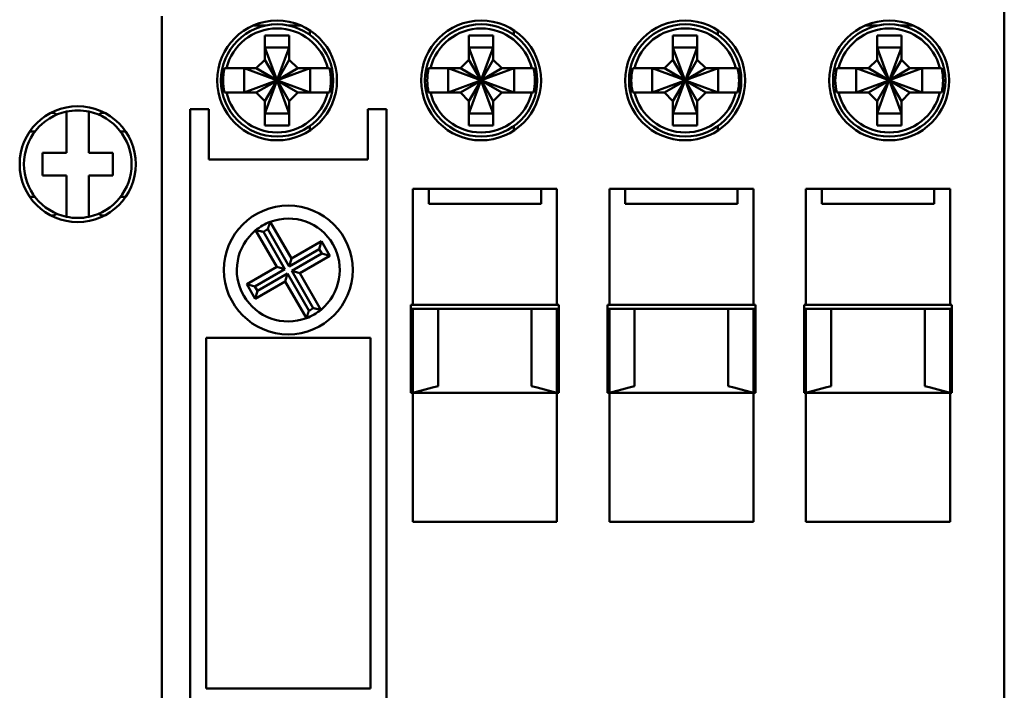
# Model space of a CAD drawing. Units: millimetres. Extents: x 13 to 546, y 6 to 425.
# Drawn here: x 115 to 168, y 256 to 292 of the extents above; entities that cross this region are included whole.
import ezdxf

# ---------------------------------------------------------------- set-up
doc = ezdxf.new("R2010")
doc.units = ezdxf.units.MM
doc.layers.add('Visible {c3}', color=7, linetype='Continuous', lineweight=50)

msp = doc.modelspace()

# ---------------------------------------------------------------- linework, layer by layer
at = {"layer": 'Visible {c3}'}
for p, q in [((167.687, 237.778), (167.687, 295.778)), ((122.687, 241.136), (122.687, 292.221)), ((128.247, 291.72), (127.576, 291.72)), ((130.097, 291.72), (129.426, 291.72)), ((130.587, 291.458), (130.587, 291.215)), ((141.487, 291.458), (141.487, 291.215)), ((152.387, 291.458), (152.387, 291.215)), ((160.947, 291.72), (160.276, 291.72)), ((162.797, 291.72), (162.126, 291.72)), ((129.487, 291.188), (128.187, 291.188)), ((128.187, 291.188), (128.187, 289.888)), ((129.487, 289.888), (129.487, 291.188)), ((140.387, 291.188), (139.087, 291.188)), ((139.087, 291.188), (139.087, 289.888)), ((140.387, 289.888), (140.387, 291.188)), ((151.287, 291.188), (149.987, 291.188)), ((149.987, 291.188), (149.987, 289.888)), ((151.287, 289.888), (151.287, 291.188)), ((162.187, 291.188), (160.887, 291.188)), ((160.887, 291.188), (160.887, 289.888)), ((162.187, 289.888), (162.187, 291.188)), ((128.826, 288.803), (128.187, 290.538)), ((129.487, 290.538), (128.187, 290.538)), ((129.487, 290.538), (128.847, 288.803)), ((139.726, 288.803), (139.087, 290.538)), ((140.387, 290.538), (139.087, 290.538)), ((140.387, 290.538), (139.747, 288.803)), ((150.626, 288.803), (149.987, 290.538)), ((151.287, 290.538), (149.987, 290.538)), ((151.287, 290.538), (150.647, 288.803)), ((161.526, 288.803), (160.887, 290.538)), ((162.187, 290.538), (160.887, 290.538)), ((162.187, 290.538), (161.547, 288.803)), ((128.187, 289.888), (127.727, 289.428)), ((128.819, 288.796), (128.187, 289.888)), ((128.854, 288.796), (129.487, 289.888)), ((129.946, 289.428), (129.487, 289.888)), ((139.087, 289.888), (138.627, 289.428)), ((139.719, 288.796), (139.087, 289.888)), ((139.754, 288.796), (140.387, 289.888)), ((140.846, 289.428), (140.387, 289.888)), ((149.987, 289.888), (149.527, 289.428)), ((150.619, 288.796), (149.987, 289.888)), ((150.654, 288.796), (151.287, 289.888)), ((151.746, 289.428), (151.287, 289.888)), ((160.887, 289.888), (160.427, 289.428)), ((161.519, 288.796), (160.887, 289.888)), ((161.554, 288.796), (162.187, 289.888)), ((162.646, 289.428), (162.187, 289.888)), ((127.727, 289.428), (126.132, 289.428)), ((127.077, 289.428), (128.812, 288.789)), ((127.077, 288.128), (127.077, 289.428)), ((127.727, 289.428), (128.819, 288.796)), ((128.854, 288.796), (129.946, 289.428)), ((128.862, 288.789), (130.596, 289.428)), ((129.946, 289.428), (131.541, 289.428)), ((130.596, 288.128), (130.596, 289.428)), ((138.627, 289.428), (137.032, 289.428)), ((137.977, 289.428), (139.712, 288.789)), ((137.977, 288.128), (137.977, 289.428)), ((138.627, 289.428), (139.719, 288.796)), ((139.754, 288.796), (140.846, 289.428)), ((139.762, 288.789), (141.496, 289.428)), ((140.846, 289.428), (142.441, 289.428)), ((141.496, 288.128), (141.496, 289.428)), ((149.527, 289.428), (147.932, 289.428)), ((148.877, 289.428), (150.612, 288.789)), ((148.877, 288.128), (148.877, 289.428)), ((149.527, 289.428), (150.619, 288.796)), ((150.654, 288.796), (151.746, 289.428)), ((150.662, 288.789), (152.396, 289.428)), ((151.746, 289.428), (153.341, 289.428)), ((152.396, 288.128), (152.396, 289.428)), ((160.427, 289.428), (158.832, 289.428)), ((159.777, 289.428), (161.512, 288.789)), ((159.777, 288.128), (159.777, 289.428)), ((160.427, 289.428), (161.519, 288.796)), ((161.554, 288.796), (162.646, 289.428)), ((161.562, 288.789), (163.296, 289.428)), ((162.646, 289.428), (164.241, 289.428)), ((163.296, 288.128), (163.296, 289.428)), ((128.819, 288.796), (128.812, 288.789)), ((128.812, 288.789), (128.812, 288.768)), ((128.826, 288.803), (128.819, 288.796)), ((128.847, 288.803), (128.826, 288.803)), ((128.854, 288.796), (128.847, 288.803)), ((128.862, 288.789), (128.854, 288.796)), ((128.862, 288.768), (128.862, 288.789)), ((139.719, 288.796), (139.712, 288.789)), ((139.712, 288.789), (139.712, 288.768)), ((139.726, 288.803), (139.719, 288.796)), ((139.747, 288.803), (139.726, 288.803)), ((139.754, 288.796), (139.747, 288.803)), ((139.762, 288.789), (139.754, 288.796)), ((139.762, 288.768), (139.762, 288.789)), ((150.619, 288.796), (150.612, 288.789)), ((150.612, 288.789), (150.612, 288.768)), ((150.626, 288.803), (150.619, 288.796)), ((150.647, 288.803), (150.626, 288.803)), ((150.654, 288.796), (150.647, 288.803)), ((150.662, 288.789), (150.654, 288.796)), ((150.662, 288.768), (150.662, 288.789)), ((161.519, 288.796), (161.512, 288.789)), ((161.512, 288.789), (161.512, 288.768)), ((161.526, 288.803), (161.519, 288.796)), ((161.547, 288.803), (161.526, 288.803)), ((161.554, 288.796), (161.547, 288.803)), ((161.562, 288.789), (161.554, 288.796)), ((161.562, 288.768), (161.562, 288.789)), ((127.077, 288.128), (128.812, 288.768)), ((127.727, 288.128), (128.819, 288.761)), ((128.187, 287.669), (128.819, 288.761)), ((128.187, 287.019), (128.826, 288.753)), ((128.812, 288.768), (128.819, 288.761)), ((128.819, 288.761), (128.826, 288.753)), ((128.826, 288.753), (128.847, 288.753)), ((128.847, 288.753), (128.854, 288.761)), ((129.487, 287.019), (128.847, 288.753)), ((128.854, 288.761), (128.862, 288.768)), ((129.487, 287.669), (128.854, 288.761)), ((129.946, 288.128), (128.854, 288.761)), ((130.596, 288.128), (128.862, 288.768)), ((137.977, 288.128), (139.712, 288.768)), ((138.627, 288.128), (139.719, 288.761)), ((139.087, 287.669), (139.719, 288.761)), ((139.087, 287.019), (139.726, 288.753)), ((139.712, 288.768), (139.719, 288.761)), ((139.719, 288.761), (139.726, 288.753)), ((139.726, 288.753), (139.747, 288.753)), ((139.747, 288.753), (139.754, 288.761)), ((140.387, 287.019), (139.747, 288.753)), ((139.754, 288.761), (139.762, 288.768)), ((140.387, 287.669), (139.754, 288.761)), ((140.846, 288.128), (139.754, 288.761)), ((141.496, 288.128), (139.762, 288.768)), ((148.877, 288.128), (150.612, 288.768)), ((149.527, 288.128), (150.619, 288.761)), ((149.987, 287.669), (150.619, 288.761)), ((149.987, 287.019), (150.626, 288.753)), ((150.612, 288.768), (150.619, 288.761)), ((150.619, 288.761), (150.626, 288.753)), ((150.626, 288.753), (150.647, 288.753)), ((150.647, 288.753), (150.654, 288.761)), ((151.287, 287.019), (150.647, 288.753)), ((150.654, 288.761), (150.662, 288.768)), ((151.287, 287.669), (150.654, 288.761)), ((151.746, 288.128), (150.654, 288.761)), ((152.396, 288.128), (150.662, 288.768)), ((159.777, 288.128), (161.512, 288.768)), ((160.427, 288.128), (161.519, 288.761)), ((160.887, 287.669), (161.519, 288.761)), ((160.887, 287.019), (161.526, 288.753)), ((161.512, 288.768), (161.519, 288.761)), ((161.519, 288.761), (161.526, 288.753)), ((161.526, 288.753), (161.547, 288.753)), ((161.547, 288.753), (161.554, 288.761)), ((162.187, 287.019), (161.547, 288.753)), ((161.554, 288.761), (161.562, 288.768)), ((162.187, 287.669), (161.554, 288.761)), ((162.646, 288.128), (161.554, 288.761)), ((163.296, 288.128), (161.562, 288.768)), ((126.132, 288.128), (127.727, 288.128)), ((127.727, 288.128), (128.187, 287.669)), ((129.487, 287.669), (129.946, 288.128)), ((129.946, 288.128), (131.541, 288.128)), ((137.032, 288.128), (138.627, 288.128)), ((138.627, 288.128), (139.087, 287.669)), ((140.387, 287.669), (140.846, 288.128)), ((140.846, 288.128), (142.441, 288.128)), ((147.932, 288.128), (149.527, 288.128)), ((149.527, 288.128), (149.987, 287.669)), ((151.287, 287.669), (151.746, 288.128)), ((151.746, 288.128), (153.341, 288.128)), ((158.832, 288.128), (160.427, 288.128)), ((160.427, 288.128), (160.887, 287.669)), ((162.187, 287.669), (162.646, 288.128)), ((162.646, 288.128), (164.241, 288.128)), ((125.197, 287.248), (124.197, 287.248)), ((124.197, 287.248), (124.197, 244.048)), ((125.197, 284.548), (125.197, 287.248)), ((128.187, 287.669), (128.187, 286.369)), ((129.487, 286.369), (129.487, 287.669)), ((134.677, 287.248), (133.677, 287.248)), ((133.677, 284.548), (133.677, 287.248)), ((134.677, 244.048), (134.677, 287.248)), ((139.087, 287.669), (139.087, 286.369)), ((140.387, 286.369), (140.387, 287.669)), ((149.987, 287.669), (149.987, 286.369)), ((151.287, 286.369), (151.287, 287.669)), ((160.887, 287.669), (160.887, 286.369)), ((162.187, 286.369), (162.187, 287.669)), ((116.756, 287.053), (116.778, 287.053)), ((117.587, 284.903), (117.587, 287.115)), ((118.787, 287.115), (118.787, 284.903)), ((119.596, 287.053), (119.618, 287.053)), ((129.487, 287.019), (128.187, 287.019)), ((140.387, 287.019), (139.087, 287.019)), ((151.287, 287.019), (149.987, 287.019)), ((162.187, 287.019), (160.887, 287.019)), ((128.187, 286.369), (129.487, 286.369)), ((130.587, 286.342), (130.587, 286.099)), ((139.087, 286.369), (140.387, 286.369)), ((141.487, 286.342), (141.487, 286.099)), ((149.987, 286.369), (151.287, 286.369)), ((152.387, 286.342), (152.387, 286.099)), ((160.887, 286.369), (162.187, 286.369)), ((115.906, 286.053), (115.628, 286.053)), ((120.745, 286.053), (120.468, 286.053)), ((116.312, 284.903), (117.587, 284.903)), ((116.312, 283.703), (116.312, 284.903)), ((118.787, 284.903), (120.062, 284.903)), ((120.062, 284.903), (120.062, 283.703)), ((133.677, 284.548), (125.197, 284.548)), ((117.587, 283.703), (116.312, 283.703)), ((117.587, 281.492), (117.587, 283.703)), ((120.062, 283.703), (118.787, 283.703)), ((118.787, 283.703), (118.787, 281.492)), ((115.628, 282.553), (115.906, 282.553)), ((120.468, 282.553), (120.745, 282.553)), ((143.787, 282.978), (136.087, 282.978)), ((136.087, 282.978), (136.087, 276.778)), ((136.937, 282.178), (136.937, 282.978)), ((142.937, 282.178), (142.937, 282.978)), ((143.787, 276.778), (143.787, 282.978)), ((154.287, 282.978), (146.587, 282.978)), ((146.587, 282.978), (146.587, 276.778)), ((147.437, 282.978), (147.437, 282.178)), ((153.437, 282.178), (153.437, 282.978)), ((154.287, 276.778), (154.287, 282.978)), ((164.787, 282.978), (157.087, 282.978)), ((157.087, 282.978), (157.087, 276.778)), ((157.937, 282.178), (157.937, 282.978)), ((163.937, 282.178), (163.937, 282.978)), ((164.787, 276.778), (164.787, 282.978)), ((142.937, 282.178), (136.937, 282.178)), ((153.437, 282.178), (147.437, 282.178)), ((163.937, 282.178), (157.937, 282.178)), ((116.778, 281.553), (116.756, 281.553)), ((119.618, 281.553), (119.596, 281.553)), ((129.601, 279.263), (128.47, 281.223)), ((127.69, 280.773), (128.822, 278.813)), ((128.105, 280.686), (129.253, 278.698)), ((129.486, 278.832), (128.338, 280.821)), ((131.203, 280.188), (129.601, 279.263)), ((131.088, 279.757), (131.203, 280.188)), ((131.653, 279.409), (131.203, 280.188)), ((131.088, 279.757), (129.486, 278.832)), ((129.621, 278.599), (131.223, 279.524)), ((130.051, 278.484), (131.653, 279.409)), ((131.223, 279.524), (131.088, 279.757)), ((131.223, 279.524), (131.653, 279.409)), ((128.822, 278.813), (127.22, 277.888)), ((129.253, 278.698), (128.822, 278.813)), ((129.486, 278.832), (129.601, 279.263)), ((129.253, 278.698), (127.65, 277.773)), ((127.785, 277.539), (129.387, 278.464)), ((129.387, 278.464), (129.272, 278.034)), ((129.387, 278.464), (130.535, 276.476)), ((129.621, 278.599), (130.051, 278.484)), ((130.769, 276.61), (129.621, 278.599)), ((131.183, 276.524), (130.051, 278.484)), ((127.22, 277.888), (127.67, 277.109)), ((127.65, 277.773), (127.22, 277.888)), ((127.65, 277.773), (127.785, 277.539)), ((127.67, 277.109), (129.272, 278.034)), ((129.272, 278.034), (130.403, 276.074)), ((127.785, 277.539), (127.67, 277.109)), ((135.987, 276.778), (136.087, 276.778)), ((135.987, 276.778), (135.987, 272.078)), ((136.387, 276.778), (136.087, 276.778)), ((136.387, 276.778), (143.487, 276.778)), ((143.787, 276.778), (143.487, 276.778)), ((143.787, 276.778), (143.887, 276.778)), ((143.887, 272.078), (143.887, 276.778)), ((146.487, 276.778), (146.587, 276.778)), ((146.487, 276.778), (146.487, 272.078)), ((146.887, 276.778), (146.587, 276.778)), ((146.887, 276.778), (153.987, 276.778)), ((154.287, 276.778), (153.987, 276.778)), ((154.287, 276.778), (154.387, 276.778)), ((154.387, 272.078), (154.387, 276.778)), ((156.987, 276.778), (157.087, 276.778)), ((156.987, 276.778), (156.987, 272.078)), ((157.387, 276.778), (157.087, 276.778)), ((157.387, 276.778), (164.487, 276.778)), ((164.787, 276.778), (164.487, 276.778)), ((164.787, 276.778), (164.887, 276.778)), ((164.887, 272.078), (164.887, 276.778)), ((135.987, 276.578), (136.087, 276.578)), ((136.087, 276.578), (136.087, 272.078)), ((136.087, 276.578), (137.137, 276.578)), ((137.137, 276.578), (137.437, 276.578)), ((137.437, 276.578), (137.437, 272.44)), ((142.437, 276.578), (137.437, 276.578)), ((142.437, 272.44), (142.437, 276.578)), ((142.437, 276.578), (142.737, 276.578)), ((142.737, 276.578), (143.787, 276.578)), ((143.787, 276.578), (143.787, 272.078)), ((143.787, 276.578), (143.887, 276.578)), ((146.487, 276.578), (146.587, 276.578)), ((146.587, 276.578), (146.587, 272.078)), ((146.587, 276.578), (147.637, 276.578)), ((147.637, 276.578), (147.937, 276.578)), ((147.937, 276.578), (147.937, 272.44)), ((152.937, 276.578), (147.937, 276.578)), ((152.937, 272.44), (152.937, 276.578)), ((152.937, 276.578), (153.237, 276.578)), ((153.237, 276.578), (154.287, 276.578)), ((154.287, 276.578), (154.287, 272.078)), ((154.287, 276.578), (154.387, 276.578)), ((156.987, 276.578), (157.087, 276.578)), ((157.087, 276.578), (157.087, 272.078)), ((157.087, 276.578), (158.137, 276.578)), ((158.137, 276.578), (158.437, 276.578)), ((158.437, 276.578), (158.437, 272.44)), ((163.437, 276.578), (158.437, 276.578)), ((163.437, 272.44), (163.437, 276.578)), ((163.437, 276.578), (163.737, 276.578)), ((163.737, 276.578), (164.787, 276.578)), ((164.787, 276.578), (164.787, 272.078)), ((164.787, 276.578), (164.887, 276.578)), ((125.047, 275.023), (125.047, 256.273)), ((133.827, 275.023), (125.047, 275.023)), ((133.827, 256.273), (133.827, 275.023)), ((136.087, 272.078), (135.987, 272.078)), ((137.137, 272.36), (136.087, 272.078)), ((136.087, 272.078), (143.787, 272.078)), ((136.087, 272.078), (136.087, 265.178)), ((137.137, 272.36), (137.437, 272.44)), ((142.437, 272.44), (142.737, 272.36)), ((143.787, 272.078), (142.737, 272.36)), ((143.887, 272.078), (143.787, 272.078)), ((143.787, 265.178), (143.787, 272.078)), ((146.587, 272.078), (146.487, 272.078)), ((147.637, 272.36), (146.587, 272.078)), ((146.587, 272.078), (154.287, 272.078)), ((146.587, 272.078), (146.587, 265.178)), ((147.637, 272.36), (147.937, 272.44)), ((152.937, 272.44), (153.237, 272.36)), ((154.287, 272.078), (153.237, 272.36)), ((154.387, 272.078), (154.287, 272.078)), ((154.287, 265.178), (154.287, 272.078)), ((157.087, 272.078), (156.987, 272.078)), ((158.137, 272.36), (157.087, 272.078)), ((157.087, 272.078), (164.787, 272.078)), ((157.087, 272.078), (157.087, 265.178)), ((158.137, 272.36), (158.437, 272.44)), ((163.437, 272.44), (163.737, 272.36)), ((164.787, 272.078), (163.737, 272.36)), ((164.887, 272.078), (164.787, 272.078)), ((164.787, 265.178), (164.787, 272.078)), ((136.087, 265.178), (143.787, 265.178)), ((146.587, 265.178), (154.287, 265.178)), ((157.087, 265.178), (164.787, 265.178)), ((125.047, 256.273), (133.827, 256.273))]:
    msp.add_line(p, q, dxfattribs=at)
for centre, radius in [((128.837, 288.778), 3.2), ((139.737, 288.778), 3.2), ((150.637, 288.778), 3.2), ((161.537, 288.778), 3.2), ((128.837, 288.778), 3), ((139.737, 288.778), 3), ((150.637, 288.778), 3), ((161.537, 288.778), 3), ((118.187, 284.303), 3.1), ((129.437, 278.648), 3.44)]:
    msp.add_circle(centre, radius, dxfattribs=at)
for centre, radius, start, end in [((128.837, 288.778), 2.781, 13.5153, 166.4847), ((139.737, 288.778), 2.781, 13.5153, 166.4847), ((150.637, 288.778), 2.781, 13.5153, 166.4847), ((161.537, 288.778), 2.781, 13.5153, 166.4847), ((128.837, 288.778), 2.878, 166.9448, 193.0552), ((128.837, 288.778), 2.878, 346.9448, 13.0552), ((139.737, 288.778), 2.878, 166.9448, 193.0552), ((139.737, 288.778), 2.878, 346.9448, 13.0552), ((150.637, 288.778), 2.878, 166.9448, 193.0552), ((150.637, 288.778), 2.878, 346.9448, 13.0552), ((161.537, 288.778), 2.878, 166.9448, 193.0552), ((161.537, 288.778), 2.878, 346.9448, 13.0552), ((128.837, 288.778), 2.781, 193.5153, 346.4847), ((139.737, 288.778), 2.781, 193.5153, 346.4847), ((150.637, 288.778), 2.781, 193.5153, 346.4847), ((161.537, 288.778), 2.781, 193.5153, 346.4847), ((118.187, 284.303), 2.875, 102.0459, 257.9541), ((118.187, 284.303), 2.875, 77.9541, 102.0459), ((118.187, 284.303), 2.875, 282.0459, 77.9541), ((118.187, 284.303), 2.875, 257.9541, 282.0459), ((129.437, 278.648), 2.75, 110.582, 129.418), ((129.437, 278.648), 2.75, 309.418, 110.582), ((129.437, 278.648), 2.75, 129.418, 290.582), ((129.437, 278.648), 2.435, 116.8288, 123.1712), ((129.437, 278.648), 2.75, 290.582, 309.418), ((129.437, 278.648), 2.435, 296.8288, 303.1712)]:
    msp.add_arc(centre, radius, start, end, dxfattribs=at)
for centre, major_axis, start_param, end_param in [((116.778, 286.553), (0, 0.5), 5.632539, 6.283185), ((119.596, 286.553), (0, 0.5), 0, 0.650646), ((116.778, 282.053), (0, -0.5), 0, 0.650646), ((119.596, 282.053), (0, -0.5), 5.632539, 6.283185)]:
    msp.add_ellipse(centre, major_axis=major_axis, ratio=0.953717, start_param=start_param, end_param=end_param, dxfattribs=at)
for points, degree in [([(126.033, 289.428), (126.066, 289.428), (126.099, 289.428), (126.132, 289.428)], 3), ([(131.541, 289.428), (131.574, 289.428), (131.607, 289.428), (131.64, 289.428)], 3), ([(136.933, 289.428), (136.966, 289.428), (136.999, 289.428), (137.032, 289.428)], 3), ([(142.441, 289.428), (142.474, 289.428), (142.507, 289.428), (142.54, 289.428)], 3), ([(147.833, 289.428), (147.866, 289.428), (147.899, 289.428), (147.932, 289.428)], 3), ([(153.341, 289.428), (153.374, 289.428), (153.407, 289.428), (153.44, 289.428)], 3), ([(158.733, 289.428), (158.766, 289.428), (158.799, 289.428), (158.832, 289.428)], 3), ([(164.241, 289.428), (164.274, 289.428), (164.307, 289.428), (164.34, 289.428)], 3), ([(126.132, 288.128), (126.099, 288.128), (126.066, 288.128), (126.033, 288.128)], 3), ([(131.64, 288.128), (131.607, 288.128), (131.574, 288.128), (131.541, 288.128)], 3), ([(137.032, 288.128), (136.999, 288.128), (136.966, 288.128), (136.933, 288.128)], 3), ([(142.54, 288.128), (142.507, 288.128), (142.474, 288.128), (142.441, 288.128)], 3), ([(147.932, 288.128), (147.899, 288.128), (147.866, 288.128), (147.833, 288.128)], 3), ([(153.44, 288.128), (153.407, 288.128), (153.374, 288.128), (153.341, 288.128)], 3), ([(158.832, 288.128), (158.799, 288.128), (158.766, 288.128), (158.733, 288.128)], 3), ([(164.34, 288.128), (164.307, 288.128), (164.274, 288.128), (164.241, 288.128)], 3), ([(128.338, 280.821), (128.396, 281.018), (128.47, 281.223)], 2), ([(128.105, 280.686), (127.905, 280.734), (127.69, 280.773)], 2), ([(130.535, 276.476), (130.477, 276.279), (130.403, 276.074)], 2), ([(130.769, 276.61), (130.968, 276.563), (131.183, 276.524)], 2)]:
    msp.add_open_spline(points, degree=degree, dxfattribs=at)

doc.saveas('drawing.dxf')
